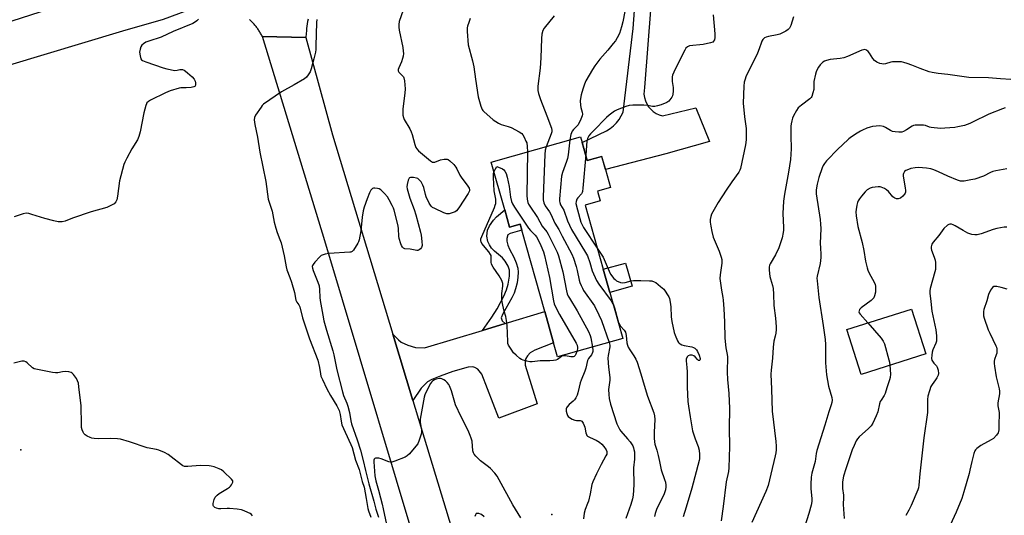
# Model space of a CAD drawing. Units: inches. Extents: x 1315763 to 1321763, y 533447 to 537447.
# Drawn here: x 1318335 to 1318797, y 535613 to 535845 of the extents above; entities that cross this region are included whole.
import ezdxf

# ---------------------------------------------------------------- set-up
doc = ezdxf.new("R2010")
doc.units = ezdxf.units.IN
doc.header["$MEASUREMENT"] = 0
for name, color, linetype in [('BLDG-Footprint', 5, 'Continuous'), ('CULTRL-Pad', 6, 'Continuous'), ('ELEV-Spot Elevation', 7, 'Continuous'), ('TRANS-Driveway', 251, 'Continuous'), ('TRANS-Non Street Sidewalk', 7, 'Continuous'), ('TRANS-Road', 130, 'Continuous'), ('Undefined', 1, 'Continuous')]:
    doc.layers.add(name, color=color, linetype=linetype)

msp = doc.modelspace()

# ---------------------------------------------------------------- linework, layer by layer
at = {"layer": 'BLDG-Footprint'}
for points, elevation in [([(1318598.73, 535787.98), (1318601.12, 535779.49), (1318607.86, 535781.39), (1318609.61, 535775.2), (1318611.98, 535766.76), (1318605.97, 535765.06), (1318607.22, 535760.61), (1318600.16, 535758.62), (1318608.63, 535728.51), (1318611.69, 535717.64), (1318617.77, 535696.04), (1318587.21, 535687.44), (1318585.35, 535694.05), (1318581.22, 535708.71), (1318570.49, 535746.83), (1318569.69, 535749.67), (1318564.72, 535748.27), (1318562.44, 535756.35), (1318556.14, 535778.72), (1318598.02, 535790.51)], 471.45), ([(1318759.72, 535688.89), (1318729.4, 535679.25), (1318722.72, 535700.23), (1318753.04, 535709.88)], 459.62)]:
    msp.add_lwpolyline(points, close=True, dxfattribs=dict(at, elevation=elevation))
at = {"layer": 'CULTRL-Pad'}
msp.add_lwpolyline([(1318622.11, 535720.57), (1318611.69, 535717.64), (1318608.63, 535728.51), (1318619.05, 535731.45)], close=True, dxfattribs=at)
at = {"layer": 'ELEV-Spot Elevation'}
for p in [(1318335.68, 535643.98, 477.29), (1318584.59, 535613.63, 475.37)]:
    msp.add_point(p, dxfattribs=at)
at = {"layer": 'TRANS-Driveway'}
msp.add_lwpolyline([(1318519.41, 535667.09), (1318509.99, 535698.18), (1318512.64, 535695.52), (1318514, 535694.43), (1318517.11, 535692.88), (1318520.68, 535691.79), (1318524.88, 535691.63), (1318551.98, 535699.85), (1318562.6, 535703.07), (1318581.22, 535708.71), (1318585.35, 535694.05), (1318576.54, 535690.61), (1318574.37, 535689.37), (1318573.07, 535687.96), (1318572.27, 535686.65), (1318572.05, 535685.56), (1318571.96, 535683.54), (1318577.71, 535665.51), (1318559.75, 535658.76), (1318551.68, 535679.43), (1318549.89, 535681.68), (1318548.42, 535682.55), (1318547.48, 535682.85), (1318545.38, 535682.62), (1318538.17, 535680.56), (1318532.17, 535678.42), (1318528.26, 535676.9), (1318526.27, 535675.78), (1318523.31, 535672.83)], close=True, dxfattribs=at)
at = {"layer": 'TRANS-Non Street Sidewalk'}
msp.add_lwpolyline([(1318562.6, 535703.07), (1318551.98, 535699.85), (1318556.39, 535706.01), (1318558.94, 535709.92), (1318561.96, 535715.93), (1318563.2, 535718.94), (1318564.06, 535721.57), (1318564.69, 535725.36), (1318564.66, 535728.11), (1318564.01, 535729.94), (1318562.65, 535732.34), (1318561.36, 535733.81), (1318557.58, 535737.08), (1318556.27, 535738.43), (1318555.3, 535739.92), (1318554.49, 535741.55), (1318554.1, 535744.04), (1318554.34, 535746.9), (1318555.28, 535748.84), (1318557.24, 535751.57), (1318558.64, 535753.04), (1318562.44, 535756.35), (1318564.72, 535748.27), (1318569.69, 535749.67), (1318570.49, 535746.83), (1318564.96, 535745.33), (1318563.96, 535744.58), (1318563.38, 535742.95), (1318563.43, 535741.7), (1318563.9, 535739.75), (1318564.68, 535737.89), (1318566.69, 535734.15), (1318567.8, 535731.48), (1318568.56, 535729.03), (1318568.74, 535727.09), (1318568.62, 535724.82), (1318568.22, 535722.16), (1318567.56, 535719.3), (1318566.85, 535717.3), (1318565.8, 535715.08), (1318561.56, 535707.59), (1318560.8, 535705.79), (1318561.27, 535704.39)], close=True, dxfattribs=at)
at = {"layer": 'TRANS-Road'}
for points in [[(1318632.37, 535870.17), (1318627.96, 535813.69), (1318627.71, 535812.13), (1318627.69, 535810.55), (1318627.89, 535808.98), (1318628.32, 535807.46), (1318628.96, 535806.02), (1318629.8, 535804.68), (1318630.83, 535803.48), (1318632.01, 535802.44), (1318633.34, 535801.58), (1318634.77, 535800.92), (1318636.29, 535800.47), (1318651.96, 535804.14), (1318658.32, 535788.47), (1318638, 535782.59), (1318609.61, 535775.2), (1318607.87, 535781.39), (1318601.12, 535779.49), (1318598.73, 535787.98), (1318610.09, 535793.37), (1318611.78, 535794.43), (1318613.35, 535795.68), (1318614.76, 535797.1), (1318616.01, 535798.67), (1318617.06, 535800.37), (1318617.92, 535802.18), (1318622.58, 535841.36), (1318626.25, 535890.08)], [(1318327.35, 535843.6), (1318410.79, 535870.52), (1318411.83, 535870.86), (1318418.07, 535851.34), (1318402.38, 535845.59), (1318383.29, 535840.06), (1318311.02, 535818.44)], [(1318470.3, 535845.67), (1318470.1, 535844.58), (1318469.93, 535843.49), (1318469.77, 535842.39), (1318469.63, 535841.29), (1318469.52, 535840.19), (1318469.42, 535839.08), (1318469.29, 535837.16), (1318448.88, 535837.59), (1318448.68, 535838), (1318448.46, 535838.41), (1318448.24, 535838.81), (1318448.02, 535839.21), (1318447.78, 535839.61), (1318447.54, 535840), (1318447.3, 535840.38), (1318447.04, 535840.77), (1318446.78, 535841.15), (1318446.51, 535841.52), (1318446.24, 535841.89), (1318445.96, 535842.25), (1318445.67, 535842.61), (1318445.38, 535842.97), (1318445.08, 535843.31), (1318444.77, 535843.66), (1318444.46, 535843.99), (1318444.15, 535844.33), (1318443.82, 535844.65), (1318443.5, 535844.98), (1318443.16, 535845.29), (1318442.82, 535845.6)], [(1318528.26, 535574.39), (1318478.09, 535741.84), (1318448.88, 535837.59), (1318469.29, 535837.16), (1318481.69, 535791.56), (1318509.99, 535698.18), (1318519.41, 535667.09), (1318579.45, 535469.02)]]:
    msp.add_lwpolyline(points, dxfattribs=at)
at = {"layer": 'Undefined'}
for points, elevation in [([(1318514.91, 535849.87), (1318513.03, 535844.64), (1318512.82, 535843.28), (1318512.85, 535841.9), (1318513, 535840.51), (1318514.66, 535832.49), (1318514.9, 535830.77), (1318514.96, 535829.64), (1318514.85, 535828.38), (1318514.59, 535827.33), (1318514.05, 535825.78), (1318512.78, 535822.84), (1318512.55, 535822.06), (1318512.53, 535821.55), (1318512.81, 535820.9), (1318514.62, 535819.16), (1318514.98, 535818.73), (1318515.24, 535818.24), (1318515.51, 535816.86), (1318515.8, 535813.08), (1318515.71, 535811.02), (1318514.72, 535803.63), (1318514.67, 535801.86), (1318514.73, 535800.7), (1318514.97, 535799.71), (1318515.38, 535798.73), (1318517.93, 535794.28), (1318518.54, 535793), (1318519.01, 535791.63), (1318520.32, 535787.03), (1318520.8, 535785.63), (1318521.23, 535784.9), (1318522.03, 535784.09), (1318527.67, 535779.39), (1318528.6, 535778.77), (1318529.04, 535778.64), (1318529.71, 535778.69), (1318532.4, 535779.82), (1318534.09, 535780.11), (1318535.47, 535780.07), (1318535.98, 535779.89), (1318536.68, 535779.4), (1318538.62, 535777.54), (1318539.59, 535776.41), (1318540.03, 535775.65), (1318541.42, 535772.67), (1318541.98, 535771.65), (1318545.15, 535767.44), (1318545.78, 535766.5), (1318546.01, 535765.79), (1318545.93, 535765.3), (1318545.28, 535764.05), (1318540.91, 535757.27), (1318539.85, 535755.89), (1318539.16, 535755.42), (1318537.8, 535754.92), (1318536.38, 535754.56), (1318535.82, 535754.5), (1318535.26, 535754.54), (1318533.93, 535755), (1318529.68, 535756.95), (1318528.68, 535757.5), (1318528.04, 535758.05), (1318527.1, 535759.53), (1318525.63, 535762.48), (1318525.27, 535763.61), (1318524.51, 535766.82), (1318524.14, 535767.95), (1318523.22, 535769.42), (1318522.12, 535770.72), (1318521.68, 535771.05), (1318521.16, 535771.26), (1318519.73, 535771.5), (1318518.34, 535771.49), (1318517.9, 535771.32), (1318517.72, 535771.16), (1318517.25, 535770.23), (1318516.7, 535768.25), (1318516.56, 535767.1), (1318516.66, 535766.27), (1318517.96, 535761.84), (1318520.04, 535756.48), (1318520.83, 535753.99), (1318523.03, 535745.89), (1318523.28, 535744.46), (1318523.61, 535741.48), (1318523.72, 535739.71), (1318523.65, 535739.16), (1318523.47, 535738.68), (1318523, 535738.1), (1318522.41, 535737.63), (1318521.74, 535737.33), (1318521.23, 535737.3), (1318518.2, 535737.88), (1318515.62, 535738.16), (1318515.03, 535738.44), (1318514.54, 535738.93), (1318514.14, 535739.61), (1318513.8, 535740.37), (1318513.03, 535742.93), (1318512.85, 535744.09), (1318512.69, 535747.49), (1318512.48, 535748.89), (1318510.68, 535756.16), (1318510.32, 535757.21), (1318509.78, 535758.4), (1318508.3, 535761.11), (1318507.45, 535762.47), (1318506.08, 535764.03), (1318504.39, 535765.71), (1318503.68, 535766.18), (1318502.91, 535766.41), (1318501.55, 535766.51), (1318501.03, 535766.45), (1318500.56, 535766.3), (1318500.14, 535765.99), (1318499.77, 535765.56), (1318499.06, 535764.3), (1318497.96, 535761.58), (1318496.63, 535757.64), (1318496.19, 535755.95), (1318495.64, 535752.86), (1318494.97, 535746.5), (1318494.22, 535742.27), (1318493.98, 535741.45), (1318493.62, 535740.69), (1318491.65, 535737.54), (1318490.9, 535736.81), (1318490.41, 535736.61), (1318489.86, 535736.5), (1318480.1, 535735.87), (1318478.35, 535735.55), (1318476.94, 535735.14), (1318476.43, 535734.9), (1318475.75, 535734.36), (1318473.52, 535731.92), (1318472.62, 535730.76), (1318472.37, 535730.26), (1318472.27, 535729.77), (1318472.32, 535728.97), (1318472.63, 535727.89), (1318474.89, 535722.48), (1318475.43, 535720.82), (1318475.7, 535719.08), (1318475.81, 535715.31), (1318475.95, 535713.87), (1318477.17, 535706.94), (1318477.73, 535704.34), (1318478.93, 535700.06), (1318481.92, 535690.23), (1318482.36, 535688.38), (1318483.74, 535681.46), (1318486.43, 535671.02), (1318486.96, 535669.39), (1318488.49, 535665.74), (1318488.95, 535664.41), (1318489.67, 535661.39), (1318490.28, 535657.51), (1318490.59, 535656.03), (1318493.29, 535648.64), (1318494.86, 535643.71), (1318496.08, 535638.96), (1318497.14, 535634.19), (1318498.77, 535627.95), (1318501.1, 535619.89), (1318501.98, 535616.08), (1318503.23, 535612.36)], 476), ([(1318619.58, 535854.1), (1318617.71, 535844.48), (1318617.19, 535842.19), (1318616.2, 535839.08), (1318615.19, 535837.04), (1318614.3, 535835.62), (1318613.29, 535834.29), (1318610.74, 535831.21), (1318607.06, 535826.98), (1318604.64, 535823.83), (1318603.54, 535822.14), (1318600.48, 535816.83), (1318599.79, 535815.2), (1318598.98, 535812.99), (1318598.22, 535810.22), (1318597.87, 535808.54), (1318597.82, 535807.42), (1318597.9, 535805.46), (1318598.1, 535804.36), (1318598.78, 535802.16), (1318598.86, 535801.16), (1318598.76, 535800.39), (1318598.13, 535798.8), (1318596.8, 535796.24), (1318596.3, 535795.62), (1318594.61, 535793.99), (1318593.98, 535793.16), (1318593.42, 535791.63), (1318593.02, 535789.1)], 470), ([(1318419.02, 535845.78), (1318418.24, 535844.95), (1318417.6, 535844.41), (1318416.3, 535843.72), (1318407.16, 535839.92), (1318401.51, 535837.34), (1318395.68, 535835.46), (1318394.33, 535834.93), (1318393.18, 535834.18), (1318392.38, 535833.46), (1318391.92, 535832.8), (1318391.57, 535831.7), (1318391.38, 535830.24), (1318391.6, 535828.48), (1318392, 535827.11), (1318392.27, 535826.67), (1318392.68, 535826.33), (1318394.27, 535825.66), (1318402.42, 535822.85), (1318404.12, 535822.37), (1318407.84, 535821.72), (1318408.96, 535821.76), (1318410.2, 535822.11), (1318410.69, 535822.17), (1318411.45, 535822.09), (1318412.18, 535821.83), (1318412.89, 535821.38), (1318413.78, 535820.64), (1318415.96, 535818.67), (1318416.9, 535817.61), (1318417.42, 535816.67), (1318417.61, 535815.89), (1318417.64, 535814.87), (1318417.42, 535814.27), (1318416.84, 535813.94), (1318415.51, 535813.72), (1318413.21, 535813.53), (1318410.7, 535813.47), (1318409.86, 535813.37), (1318405.73, 535812.14), (1318403.58, 535811.27), (1318396.52, 535807.73), (1318395.52, 535807.15), (1318394.81, 535806.49), (1318394.55, 535806.07), (1318394.25, 535805.27), (1318393.35, 535801.84), (1318391.68, 535792.92), (1318391.02, 535790.73), (1318390.32, 535789.17), (1318387.81, 535784.98), (1318385.42, 535780.51), (1318384.47, 535778.65), (1318384.04, 535777.56), (1318382.01, 535769.9), (1318381.09, 535762.75), (1318380.73, 535761.01), (1318380.21, 535760.05), (1318379.47, 535759.26), (1318377.93, 535758.38), (1318376.01, 535757.53), (1318368.64, 535755.43), (1318360, 535752.51), (1318356.44, 535751.05), (1318355.15, 535750.76), (1318353.18, 535750.8), (1318351.24, 535751.19), (1318347, 535752.28), (1318340.89, 535754.23), (1318339.53, 535754.59), (1318338.2, 535754.74), (1318336.81, 535754.46), (1318332.68, 535753.09)], 480), ([(1318474.44, 535845.54), (1318474.19, 535844.14), (1318474, 535833.26), (1318473.91, 535831.46), (1318473.76, 535830.29), (1318473.06, 535827.14), (1318471.73, 535822.4), (1318471.21, 535821.08), (1318470.41, 535819.6), (1318469.59, 535818.5), (1318468.71, 535817.81), (1318463.72, 535814.92), (1318457.87, 535811.72), (1318449.5, 535805.83), (1318448.87, 535805.23), (1318448.31, 535804.55), (1318445.6, 535800.69), (1318445.13, 535799.68), (1318445.05, 535798.62), (1318445.33, 535796.41), (1318446.65, 535790.4), (1318447.78, 535783.41), (1318450.44, 535769.66), (1318451.64, 535761.42), (1318453.48, 535755.79), (1318454.42, 535750.63), (1318455.18, 535747.78), (1318455.8, 535745.82), (1318457.15, 535742.51), (1318457.66, 535740.88), (1318459.1, 535734.89), (1318460.01, 535729.62), (1318460.35, 535728.19), (1318461.82, 535724.73), (1318462.58, 535722.54), (1318463.91, 535717.64), (1318464.64, 535714.09), (1318465.05, 535713.18), (1318465.97, 535711.81), (1318466.38, 535710.98), (1318467.76, 535705.79), (1318469.55, 535700.21), (1318471.03, 535695.92), (1318474.87, 535685.88), (1318475.71, 535682.52), (1318476.06, 535679.57), (1318476.32, 535678.45), (1318476.99, 535676.87), (1318479.15, 535672.46), (1318480.88, 535669.34), (1318483.78, 535664.47), (1318484.82, 535662.41), (1318485.38, 535660.41), (1318485.8, 535657.3), (1318486.2, 535655.64), (1318487.63, 535652.25), (1318490.38, 535646.47), (1318490.99, 535645), (1318492.53, 535639.04), (1318494.17, 535634.67), (1318495.67, 535629.09), (1318496.55, 535626.47), (1318497.6, 535621.11), (1318498.28, 535616.38), (1318498.58, 535615.4), (1318499.73, 535612.43)], 478), ([(1318546.32, 535846.01), (1318545.58, 535844.11), (1318545.01, 535842.48), (1318544.82, 535841.65), (1318544.82, 535839.9), (1318545.39, 535833.74), (1318547.34, 535826.21), (1318547.96, 535823.33), (1318548.73, 535817.63), (1318550.04, 535809.35), (1318551.32, 535804.92), (1318551.92, 535803.33), (1318552.21, 535802.86), (1318552.79, 535802.22), (1318555.45, 535799.9), (1318557.04, 535798.59), (1318559.47, 535796.93), (1318560.77, 535796.32), (1318564.08, 535795.44), (1318565.47, 535794.94), (1318569.26, 535792.95), (1318570.38, 535792.15), (1318570.9, 535791.5), (1318571.49, 535790.47), (1318572.41, 535788.6), (1318572.73, 535787.78), (1318573.03, 535786.06), (1318573.04, 535783.48)], 474), ([(1318585.54, 535847.21), (1318580.9, 535841.54), (1318580.3, 535840.33), (1318579.85, 535838.76), (1318579.69, 535836.73), (1318579.41, 535827.65), (1318578.99, 535822.7), (1318577.93, 535814.27), (1318577.89, 535813.39), (1318577.95, 535812.27), (1318578.25, 535810.87), (1318579.17, 535808.09), (1318582.21, 535800.4), (1318584.35, 535794.58), (1318584.57, 535793.6), (1318584.48, 535792.86), (1318584.23, 535792.04), (1318581.84, 535785.96)], 472), ([(1318660.12, 535847.82), (1318660.89, 535838.84), (1318660.89, 535837.11), (1318660.66, 535836.04), (1318660.25, 535835.36), (1318659.88, 535835), (1318658.89, 535834.57), (1318655.49, 535833.89), (1318649.08, 535833.18), (1318648.04, 535832.83), (1318647.33, 535832.13), (1318646.76, 535831.23), (1318643.03, 535823.8), (1318641.64, 535820.85), (1318641.09, 535819.49), (1318640.9, 535818.67), (1318640.87, 535817.6), (1318640.95, 535816.52), (1318641.36, 535813.77), (1318641.35, 535812.05), (1318641.2, 535810.62), (1318641.02, 535809.86), (1318640.72, 535809.2), (1318640.24, 535808.47), (1318639.28, 535807.36), (1318638.37, 535806.69), (1318635.72, 535805.57), (1318634.09, 535805.05), (1318632.73, 535804.85), (1318631.65, 535804.8), (1318629.4, 535805.22), (1318627.67, 535805.35), (1318622.49, 535805.39), (1318620.79, 535805.3), (1318619.14, 535804.85), (1318615.89, 535803.6), (1318614.83, 535803.14), (1318613.82, 535802.53), (1318611.42, 535800.75), (1318610.13, 535799.57), (1318603.98, 535793.47), (1318602.63, 535791.92), (1318601.92, 535790.99), (1318601.28, 535789.75), (1318600.95, 535788.52), (1318600.38, 535782.13)], 468), ([(1318697.71, 535846.78), (1318696.43, 535842.73), (1318695.81, 535841.51), (1318695.28, 535840.9), (1318694.11, 535840.12), (1318691.27, 535838.69), (1318690.15, 535838.35), (1318686.06, 535837.58), (1318684.93, 535837.29), (1318684.19, 535836.92), (1318683.41, 535836.16), (1318682.95, 535835.48), (1318682.7, 535834.94), (1318681.72, 535831.83), (1318680.88, 535829.75), (1318675.45, 535818.67), (1318675.03, 535817.58), (1318674.67, 535816.16), (1318674.49, 535814.4), (1318674.08, 535806.42), (1318674.73, 535799.94), (1318675.56, 535794.43), (1318675.63, 535789.18), (1318675.29, 535786.77), (1318672.93, 535775.81), (1318672.59, 535774.89), (1318672.05, 535773.96), (1318668.85, 535769.55), (1318666.17, 535765.66), (1318662.47, 535759.8), (1318659.37, 535754.34), (1318658.99, 535753.24), (1318658.76, 535751.81), (1318658.77, 535750.67), (1318659.06, 535748.69), (1318659.53, 535746.15), (1318660.16, 535743.6), (1318662.89, 535736.93), (1318663.88, 535734.19), (1318664.15, 535733.08), (1318664.1, 535731.39), (1318663.37, 535725.96), (1318663.27, 535724.24), (1318663.97, 535718.74), (1318664.61, 535715.34), (1318664.79, 535713.97), (1318665.09, 535710.03), (1318665.43, 535703.84), (1318665.49, 535696.31), (1318665.97, 535691.64), (1318666.66, 535688.64), (1318666.83, 535687.42), (1318666.72, 535680.23), (1318666.89, 535676.87), (1318667.39, 535670.36), (1318667.68, 535663.24), (1318667.53, 535654.14), (1318667.72, 535645.42), (1318667.51, 535635.47), (1318667.26, 535633.76), (1318666.22, 535628.86), (1318664.82, 535617.31), (1318663.88, 535610.58)], 466), ([(1318799.55, 535817.51), (1318794.7, 535817.75), (1318789.11, 535818.26), (1318779.89, 535818.39), (1318770.04, 535819.81), (1318765.51, 535820.3), (1318762.72, 535820.75), (1318761.3, 535821.11), (1318757.06, 535822.53), (1318753.19, 535824.1), (1318751.05, 535824.87), (1318749.43, 535825.41), (1318748.34, 535825.68), (1318746.37, 535825.77), (1318744.12, 535825.66), (1318743.28, 535825.51), (1318740.78, 535824.84), (1318739.95, 535824.7), (1318739.08, 535824.72), (1318738.25, 535824.9), (1318736.74, 535825.59), (1318735.64, 535826.34), (1318734.83, 535827.29), (1318733.3, 535829.85), (1318732.79, 535830.55), (1318732, 535831.17), (1318731.1, 535831.43), (1318730.58, 535831.39), (1318729.78, 535831.14), (1318722.98, 535828.26), (1318721.3, 535827.67), (1318719.56, 535827.36), (1318714.86, 535826.79), (1318713.21, 535826.41), (1318712.21, 535826.02), (1318711.53, 535825.62), (1318710.94, 535825.12), (1318710.23, 535824.35), (1318709.41, 535823.15), (1318708.69, 535821.89), (1318708.35, 535821.09), (1318708.01, 535819.95), (1318707.26, 535816.48), (1318707.22, 535815.63), (1318707.31, 535813.66), (1318707.26, 535812.82), (1318706.86, 535811.13), (1318706.3, 535809.52), (1318706.02, 535809.04), (1318705.43, 535808.42), (1318701.45, 535805.48), (1318699.99, 535804.19), (1318699.17, 535802.98), (1318697.73, 535800.38), (1318697.25, 535799.29), (1318696.92, 535798.15), (1318696.62, 535796.7), (1318696.54, 535795.55), (1318696.5, 535791.21), (1318696.69, 535784.88), (1318696.35, 535779.9), (1318695.43, 535773.96), (1318693.45, 535763.72), (1318693.08, 535760.45), (1318692.72, 535754.71), (1318693.07, 535748.05), (1318693.03, 535746.88), (1318692.89, 535745.8), (1318692.36, 535743.33), (1318690.87, 535738.5), (1318689.25, 535735.34), (1318686.86, 535731.14), (1318686.5, 535730.37), (1318686.27, 535729.58), (1318686.27, 535728.12), (1318686.69, 535725.16), (1318686.97, 535724.01), (1318687.93, 535720.92), (1318688.19, 535719.47), (1318688.42, 535716.83), (1318688.46, 535711.56), (1318689.25, 535705.55), (1318689.66, 535701.51), (1318689.64, 535700.36), (1318689.39, 535698.63), (1318689.11, 535697.2), (1318688.51, 535694.84), (1318688.3, 535693.45), (1318688.18, 535692.04), (1318687.97, 535686.79), (1318687.22, 535681.24), (1318687.1, 535679.29), (1318687.41, 535672.35), (1318687.71, 535662.02), (1318689.42, 535647.84), (1318689.59, 535645.58), (1318689.58, 535643.92), (1318689.42, 535642.57), (1318689.12, 535641.14), (1318687.17, 535632.57), (1318685.82, 535627.12), (1318684.79, 535624.34), (1318678.26, 535609.84)], 464), ([(1318796.98, 535804.1), (1318795.59, 535803.71), (1318789.21, 535801.28), (1318781.63, 535797.38), (1318780.3, 535796.77), (1318777.86, 535795.91), (1318774.73, 535795.2), (1318773.3, 535794.99), (1318768.7, 535794.57), (1318766.67, 535794.54), (1318762.3, 535794.95), (1318761.45, 535795.16), (1318759.51, 535795.84), (1318758.65, 535796), (1318756.56, 535796.09), (1318754.78, 535796.04), (1318753.93, 535795.88), (1318753.41, 535795.65), (1318750.75, 535793.85), (1318749.29, 535793.05), (1318748.5, 535792.81), (1318747.07, 535792.74), (1318745.33, 535792.85), (1318744.13, 535793.13), (1318743.14, 535793.61), (1318740.87, 535795.03), (1318739.85, 535795.41), (1318738.22, 535795.72), (1318736.52, 535795.65), (1318734.8, 535795.39), (1318733.7, 535795.13), (1318732.07, 535794.58), (1318730.14, 535793.76), (1318729.09, 535793.2), (1318727.58, 535792.27), (1318724.84, 535790.51), (1318723.66, 535789.65), (1318720.51, 535786.73), (1318718.68, 535784.91), (1318713.26, 535779.36), (1318712.23, 535778.03), (1318711.69, 535777.08), (1318711.24, 535776.04), (1318709.59, 535771.46), (1318708.78, 535768.37), (1318708.39, 535765.73), (1318708.41, 535763.92), (1318710.22, 535751.84), (1318710.46, 535749.59), (1318710.54, 535747.59), (1318710.26, 535740.64), (1318710.34, 535738.64), (1318710.59, 535735.44), (1318710.56, 535734.01), (1318710.22, 535731.19), (1318708.85, 535725.36), (1318708.73, 535724.32), (1318708.75, 535723.18), (1318709.58, 535715.27), (1318711.68, 535702.11), (1318712.54, 535695.6), (1318712.66, 535693.27), (1318712.79, 535684.66), (1318713.24, 535679.06), (1318714.13, 535673.74), (1318715.73, 535668.37), (1318715.83, 535667.22), (1318715.73, 535666.07), (1318715.42, 535664.97), (1318714.25, 535661.7), (1318712.41, 535655.42), (1318708.65, 535643.57), (1318708.33, 535642.14), (1318707.82, 535638.43), (1318706.27, 535632.92), (1318706.02, 535631.04), (1318705.89, 535627.79), (1318705.93, 535625.71), (1318706.26, 535621.13), (1318706.27, 535619.71), (1318706.01, 535617.99), (1318704.91, 535614.01), (1318703.01, 535608.11)], 462), ([(1318581.84, 535785.96), (1318581.4, 535784.39), (1318581.22, 535782.36), (1318580.44, 535762.51), (1318580.48, 535761.05), (1318580.77, 535759.67), (1318581.45, 535758.31), (1318583.43, 535755.38), (1318584.01, 535754.4), (1318585.92, 535750.12), (1318587.77, 535747.11), (1318589.34, 535744.05), (1318593.92, 535735.63), (1318594.63, 535733.73), (1318595.87, 535729.89), (1318596.37, 535727.94), (1318597.32, 535723.43), (1318597.67, 535722.32), (1318598.22, 535720.97), (1318598.82, 535719.63), (1318599.4, 535718.6), (1318604.43, 535711.35), (1318606.57, 535707.16), (1318607.79, 535704.49), (1318611.43, 535694.26)], 472), ([(1318593.02, 535789.1), (1318592.15, 535782.17), (1318591.85, 535780.45), (1318591.43, 535779.07), (1318589.53, 535773.88), (1318589.06, 535772.19), (1318588.1, 535761.6), (1318588.1, 535760.44), (1318588.22, 535759.75), (1318588.62, 535758.78), (1318590.07, 535756.28), (1318591.88, 535751.23), (1318593.78, 535747.13), (1318600.31, 535736.31), (1318601.17, 535734.77), (1318602.37, 535731.63), (1318603.41, 535727.83), (1318605.45, 535723.3), (1318606.54, 535721.57), (1318612.26, 535713.77), (1318612.83, 535712.87), (1318613.33, 535711.83)], 470), ([(1318573.04, 535783.48), (1318572.8, 535763.12), (1318572.92, 535761.42), (1318573.27, 535759.83), (1318573.58, 535759.08), (1318574.14, 535758.09), (1318577.76, 535752.74), (1318579.98, 535748.73), (1318582.14, 535746.02), (1318582.78, 535745.04), (1318586.99, 535736.46), (1318587.57, 535734.79), (1318589.61, 535727.34), (1318591.36, 535718.43), (1318591.76, 535717.03), (1318592.19, 535715.96), (1318592.74, 535714.92), (1318596.44, 535709.11), (1318601.76, 535699.3), (1318602.5, 535697.49), (1318602.85, 535696.43), (1318603.6, 535692.06)], 474), ([(1318600.38, 535782.13), (1318599.07, 535766.45), (1318598.88, 535764.98), (1318598.73, 535764.43), (1318598.4, 535763.8), (1318596.68, 535762.02), (1318596.22, 535761.36), (1318595.87, 535760.35), (1318595.81, 535759.36), (1318596.49, 535756.34), (1318598.16, 535750.63), (1318598.51, 535749.69), (1318599.41, 535748.16), (1318605.83, 535738.45)], 468), ([(1318557.41, 535774.24), (1318558.76, 535776.73), (1318561.37, 535775.62), (1318562.05, 535775.15), (1318562.54, 535774.56), (1318563.14, 535773.35), (1318563.59, 535771.66), (1318564.52, 535767.36), (1318565.2, 535762.28), (1318565.67, 535760.27), (1318566.12, 535759.17), (1318567.01, 535757.63), (1318571.16, 535751.56), (1318573.6, 535747.72), (1318574.47, 535746.72), (1318576.68, 535744.51), (1318577.38, 535743.65), (1318578.1, 535742.36), (1318579.39, 535739.68), (1318580.59, 535736.73), (1318581.06, 535735.04), (1318583.35, 535724.74), (1318585.3, 535713.69), (1318585.64, 535712.26), (1318586.25, 535710.87), (1318588.18, 535707.35), (1318595.95, 535693.96), (1318596.33, 535692.98), (1318596.52, 535691.91), (1318596.48, 535691.17), (1318596.18, 535689.97)], 476), ([(1318797.73, 535775.65), (1318792.61, 535774.63), (1318791.2, 535774.29), (1318789.98, 535773.8), (1318786.71, 535772.19), (1318782.77, 535770.82), (1318780.81, 535770.36), (1318777.72, 535769.84), (1318776.87, 535769.8), (1318776.02, 535769.87), (1318774.62, 535770.22), (1318770.01, 535772.19), (1318765.71, 535774.24), (1318763.5, 535775.08), (1318762.11, 535775.52), (1318760.11, 535775.84), (1318756.36, 535776.22), (1318754.73, 535776.09), (1318752.67, 535775.67), (1318751.59, 535775.32), (1318750.4, 535774.74), (1318749.81, 535774.26), (1318749.28, 535773.44), (1318749.13, 535772.97), (1318749.11, 535772.19), (1318750.11, 535766.62), (1318750.24, 535765.49), (1318750.22, 535764.68), (1318750.08, 535764.18), (1318749.82, 535763.73), (1318748.93, 535762.7), (1318747.83, 535761.89), (1318746.85, 535761.48), (1318745.97, 535761.46), (1318745.14, 535761.83), (1318744.34, 535762.53), (1318742.19, 535764.97), (1318741.37, 535765.79), (1318740.42, 535766.41), (1318738.84, 535767.06), (1318738.29, 535767.18), (1318737.46, 535767.22), (1318734.67, 535766.91), (1318733.63, 535766.59), (1318732.31, 535765.75), (1318731.28, 535764.73), (1318729.55, 535762.71), (1318728.64, 535761.55), (1318728.03, 535760.57), (1318727.71, 535759.76), (1318727.43, 535758.61), (1318727.03, 535756.57), (1318726.91, 535755.4), (1318727.05, 535753.62), (1318727.83, 535748.59), (1318729.87, 535741.06), (1318730.67, 535737.31), (1318731.46, 535732.38), (1318732.2, 535729.18), (1318732.55, 535728.05), (1318733.03, 535727), (1318735.68, 535722.15), (1318735.99, 535721.35), (1318736.14, 535720.57), (1318736.21, 535719.23), (1318736.09, 535717.83), (1318735.74, 535716.13), (1318735.31, 535715.11), (1318734.79, 535714.47), (1318734.14, 535713.91), (1318729.47, 535710.45), (1318728.71, 535709.63), (1318728.43, 535708.98), (1318728.41, 535708.59), (1318728.51, 535708.17), (1318728.9, 535707.48), (1318732.52, 535703.35)], 460), ([(1318596.18, 535689.97), (1318595.83, 535688.72), (1318595.51, 535688.04), (1318595.01, 535687.64), (1318594.53, 535687.5), (1318593.47, 535687.44), (1318590.87, 535688), (1318590.05, 535688.01), (1318589.55, 535687.88), (1318589.09, 535687.64), (1318587.1, 535686.28), (1318586.34, 535686), (1318585.27, 535685.76), (1318583.58, 535685.6), (1318579.12, 535685.69), (1318575.36, 535685.22), (1318574.2, 535685.21), (1318572.74, 535685.47), (1318571.02, 535685.94), (1318570.24, 535686.31), (1318569.55, 535686.78), (1318567.79, 535688.24), (1318566.55, 535689.42), (1318565.39, 535691.03), (1318564.23, 535692.97), (1318563.95, 535693.76), (1318563.83, 535694.61), (1318563.53, 535702.19), (1318563.29, 535704.46), (1318562.95, 535706.4), (1318562.21, 535708.82), (1318561.52, 535711.64), (1318561.04, 535714.22), (1318561.03, 535717.2), (1318561.55, 535720.59), (1318561.58, 535721.39), (1318561.5, 535721.91), (1318561.01, 535723.21), (1318559.85, 535725.5), (1318557.02, 535729.58), (1318556.45, 535730.56), (1318556.27, 535731.05), (1318556.15, 535731.77), (1318556.14, 535734.48), (1318556.04, 535734.99), (1318555.81, 535735.5), (1318554.97, 535736.7), (1318551.74, 535740.58), (1318551.35, 535741.3), (1318551.26, 535741.76), (1318551.31, 535742.71), (1318551.67, 535743.82), (1318557.6, 535757.43), (1318558.04, 535758.53), (1318558.27, 535759.36), (1318558.33, 535760.18), (1318558.28, 535761.3), (1318557.57, 535765.24), (1318557.13, 535771.45), (1318557.12, 535773.2), (1318557.41, 535774.24)], 476), ([(1318797.65, 535748.29), (1318796.5, 535748.2), (1318792.99, 535747.67), (1318791.3, 535747.14), (1318785.72, 535745.06), (1318783.75, 535744.67), (1318782.62, 535744.61), (1318781.27, 535744.86), (1318779.43, 535745.51), (1318777.16, 535746.74), (1318773.49, 535748.95), (1318772.47, 535749.42), (1318771.71, 535749.61), (1318770.97, 535749.65), (1318770.49, 535749.53), (1318769.82, 535749.12), (1318768.17, 535747.58), (1318765.76, 535744.36), (1318763.14, 535741.28), (1318762.58, 535740.32), (1318762.27, 535739), (1318762.26, 535738.2), (1318762.44, 535737.42), (1318763.71, 535734.22), (1318764.17, 535732.82), (1318764.32, 535731.68), (1318764.31, 535729.92), (1318764.22, 535728.47), (1318763.99, 535727.3), (1318761.79, 535719.53), (1318761.61, 535718.42), (1318761.59, 535717.35), (1318762.14, 535713.43), (1318762.6, 535708.82), (1318764.42, 535700.21), (1318764.71, 535697.36), (1318764.8, 535695.65), (1318764.73, 535694.86), (1318764.49, 535693.93), (1318763.08, 535690.77), (1318762.7, 535689.69), (1318762.49, 535688.24), (1318762.46, 535686.78), (1318762.6, 535685.95), (1318762.83, 535685.45), (1318763.51, 535684.54), (1318764.66, 535683.29), (1318765.11, 535682.59), (1318765.5, 535681.2), (1318765.63, 535679.75), (1318765.45, 535678.94), (1318764.84, 535677.67), (1318764.23, 535676.68), (1318762.68, 535674.56), (1318762.11, 535673.55), (1318761.43, 535671.6), (1318760.72, 535669.03), (1318760.58, 535667.57), (1318760.55, 535663.12), (1318760.47, 535661.42), (1318758.75, 535649.5), (1318757.91, 535641.03), (1318756.88, 535632.61), (1318756.49, 535627.31), (1318756.3, 535626.18), (1318755.99, 535625.1), (1318752.93, 535617.89), (1318751.78, 535615.61), (1318750.3, 535613.21)], 458), ([(1318605.83, 535738.45), (1318607.98, 535735.19), (1318608.58, 535734.16), (1318611.39, 535727.58), (1318612.04, 535726.28), (1318613.57, 535724.25), (1318614.15, 535723.65), (1318614.83, 535723.15), (1318616.61, 535722.31), (1318617.73, 535722.09), (1318618.86, 535722.26), (1318621.69, 535723.05), (1318622.83, 535723.19), (1318626.26, 535723.25), (1318630.28, 535723.13), (1318631.41, 535723.03), (1318632.53, 535722.71), (1318633.27, 535722.3), (1318635.48, 535720.51), (1318636.93, 535719.15), (1318637.63, 535718.24), (1318638.75, 535716.57), (1318639.31, 535715.57), (1318639.61, 535714.78), (1318639.97, 535713.12), (1318640.32, 535710.87), (1318640.38, 535706.24), (1318640.68, 535704.01), (1318641.77, 535698.96), (1318642.27, 535697.6), (1318643.43, 535694.94), (1318643.86, 535694.22), (1318644.22, 535693.82), (1318644.64, 535693.51), (1318645.35, 535693.15), (1318646.49, 535692.84), (1318650.05, 535692.19), (1318650.85, 535691.9), (1318651.55, 535691.5), (1318652.28, 535690.78), (1318652.72, 535690.06), (1318653.54, 535688.21), (1318654.02, 535686.67), (1318654.02, 535686.28), (1318653.87, 535685.92), (1318653.62, 535685.76), (1318653.3, 535685.8), (1318652.75, 535686.26), (1318651.66, 535687.49), (1318651.04, 535687.98), (1318650.25, 535688.26), (1318649.15, 535688.31), (1318648.46, 535688.02), (1318647.96, 535687.42), (1318647.5, 535686.42), (1318647.4, 535685.59), (1318647.75, 535682.42), (1318647.89, 535680.41), (1318647.94, 535678.67), (1318647.9, 535673.32), (1318648.31, 535666.62), (1318648.55, 535664.33), (1318649.26, 535659.43), (1318650.4, 535652.81), (1318651.62, 535649.05), (1318653.08, 535645.54), (1318653.6, 535643.69), (1318653.72, 535641.74), (1318653.66, 535639.76), (1318653.55, 535638.92), (1318650.12, 535625.97), (1318647.49, 535617.06), (1318646.04, 535612.54)], 468), ([(1318797.8, 535719.23), (1318795.04, 535720.01), (1318793.02, 535720.37), (1318792.18, 535720.43), (1318791.67, 535720.38), (1318791.04, 535720.02), (1318790.08, 535718.72), (1318789.03, 535716.72), (1318788.26, 535713.76), (1318786.95, 535709.74), (1318786.75, 535708.68), (1318786.71, 535707.56), (1318786.78, 535706.72), (1318787.07, 535705.61), (1318788.97, 535700.14), (1318789.68, 535698.52), (1318792.59, 535692.68), (1318792.88, 535691.96), (1318793.03, 535691.18), (1318793.06, 535690.09), (1318792.98, 535689.28), (1318792.77, 535688.49), (1318791.94, 535686.19), (1318791.82, 535685.39), (1318791.79, 535684.3), (1318791.89, 535683.18), (1318792.64, 535678.16), (1318793.66, 535674.42), (1318794.08, 535672.45), (1318794.24, 535671.33), (1318794.19, 535670.19), (1318793.49, 535665.92), (1318793.55, 535664.53), (1318794.07, 535661.45), (1318794.15, 535660.01), (1318793.92, 535656.58), (1318793.94, 535653.24), (1318793.8, 535652.44), (1318793.62, 535651.92), (1318792.82, 535650.75), (1318791.4, 535649.29), (1318790.41, 535648.65), (1318785.48, 535645.92), (1318783.64, 535644.53), (1318783.05, 535643.93), (1318782.74, 535643.47), (1318782.24, 535642.14), (1318781.26, 535638.48), (1318780.42, 535634.43), (1318779.99, 535632.75), (1318777.58, 535624.16), (1318776.62, 535621.15), (1318774.02, 535614.64), (1318771.1, 535608.58)], 456), ([(1318613.33, 535711.83), (1318613.84, 535710.43), (1318615.4, 535704.69), (1318615.97, 535703.06), (1318616.31, 535702.41), (1318616.76, 535701.8), (1318618.44, 535700.06), (1318619, 535699.05), (1318619.36, 535697.52), (1318619.65, 535694.05), (1318619.93, 535692.98), (1318620.31, 535691.95), (1318620.98, 535690.72), (1318623.01, 535687.89), (1318623.86, 535686.33), (1318624.44, 535684.99), (1318626.23, 535679.47), (1318627.74, 535674.16), (1318629.38, 535669.11), (1318632.36, 535661.28), (1318632.66, 535659.86), (1318632.83, 535658.12), (1318632.49, 535652.2), (1318632.46, 535649.35), (1318632.57, 535647.62), (1318632.83, 535646.49), (1318633.7, 535643.8), (1318634.35, 535641.24), (1318635.03, 535638.39), (1318635.81, 535634.51), (1318637.35, 535630.05), (1318637.74, 535628.72), (1318637.99, 535627.38), (1318638, 535626.5), (1318637.76, 535625.15), (1318637.17, 535623.3), (1318635.94, 535620.64), (1318633.75, 535616.42), (1318632.9, 535614.11), (1318632.56, 535612.74)], 470), ([(1318732.52, 535703.35), (1318738.76, 535696.27), (1318739.81, 535694.86), (1318740.34, 535693.51), (1318742.45, 535686.11), (1318742.68, 535684.96), (1318742.83, 535683.52)], 460), ([(1318611.43, 535694.26), (1318611.68, 535693.02), (1318611.68, 535692.2), (1318610.86, 535688.06), (1318610.75, 535686.89), (1318611.03, 535682.7), (1318611.68, 535677.86), (1318611.63, 535676.52), (1318611.14, 535672.16), (1318611.16, 535669.77), (1318611.3, 535668.02), (1318611.98, 535665.29), (1318615, 535656.14), (1318615.54, 535654.82), (1318616.38, 535653.32), (1318616.87, 535652.62), (1318620.04, 535649.12), (1318621.21, 535647.6), (1318622.39, 535645.72), (1318622.74, 535644.9), (1318622.98, 535644.06), (1318623.21, 535642.92), (1318623.28, 535641.77), (1318623.17, 535639.47), (1318622.82, 535635.46), (1318622.92, 535627.45), (1318622.69, 535622.68), (1318622.37, 535620.99), (1318621.6, 535618.26), (1318619.2, 535611.8)], 472), ([(1318603.6, 535692.06), (1318603.75, 535690.56), (1318603.72, 535689.99), (1318603.58, 535689.47), (1318603.08, 535688.48), (1318601.77, 535686.75), (1318601.3, 535685.77), (1318600.43, 535682.15), (1318600.03, 535680.84), (1318598.18, 535676.49), (1318597.74, 535675.25), (1318597.27, 535673.33), (1318596.75, 535670.57), (1318596.41, 535669.51), (1318595.76, 535668.27), (1318595.12, 535667.35), (1318594.49, 535666.73), (1318592.66, 535665.2), (1318591.73, 535664.12), (1318591.45, 535663.65), (1318591.27, 535663.16), (1318591.28, 535662.1), (1318591.53, 535661), (1318591.9, 535659.96), (1318592.17, 535659.52), (1318592.78, 535659.01), (1318594.01, 535658.35), (1318595.32, 535657.85), (1318596.11, 535657.72), (1318597.82, 535657.67), (1318598.21, 535657.55), (1318598.59, 535657.29), (1318599.23, 535656.4), (1318599.71, 535655.33), (1318599.95, 535654.48), (1318600.41, 535651.87), (1318600.68, 535651.07), (1318600.93, 535650.69), (1318601.24, 535650.36), (1318601.92, 535649.93), (1318604.25, 535648.94), (1318605.29, 535648.42), (1318606.81, 535647.46), (1318608, 535646.56), (1318608.92, 535645.52), (1318610.02, 535643.93), (1318610.29, 535643.19), (1318610.32, 535642.42), (1318610.21, 535641.89), (1318609.88, 535641.1), (1318607.59, 535636.99), (1318605.51, 535632.71), (1318603.8, 535628.97), (1318603.27, 535627.6), (1318602.42, 535623.25), (1318601.63, 535619.84), (1318601.26, 535618.76), (1318600.06, 535615.93), (1318599.64, 535614.24), (1318599.41, 535611.63)], 474), ([(1318444.34, 535612.98), (1318443.81, 535613.57), (1318443.12, 535614.06), (1318442.14, 535614.58), (1318440.38, 535615.31), (1318439.05, 535615.73), (1318437.04, 535616.04), (1318433.56, 535616.42), (1318432.37, 535616.41), (1318429.38, 535616.21), (1318428.49, 535616.23), (1318427.4, 535616.51), (1318426.66, 535616.87), (1318426.24, 535617.17), (1318425.95, 535617.54), (1318425.87, 535617.75), (1318425.85, 535618.77), (1318426.28, 535620.69), (1318426.81, 535621.68), (1318427.79, 535622.74), (1318428.68, 535623.48), (1318432.56, 535625.79), (1318433.55, 535626.47), (1318433.96, 535626.86), (1318434.45, 535627.52), (1318435.03, 535628.68), (1318435.07, 535629.13), (1318435.01, 535629.35), (1318434.41, 535630.2), (1318430.84, 535633.64), (1318429.72, 535634.54), (1318428.71, 535635.03), (1318426.31, 535635.9), (1318424.95, 535636.29), (1318423.94, 535636.44), (1318419.69, 535636.57), (1318414.03, 535636.07), (1318413.14, 535636.05), (1318412.39, 535636.15), (1318411.7, 535636.41), (1318410.98, 535636.87), (1318406.21, 535640.7), (1318404.81, 535641.71), (1318403.02, 535642.6), (1318400.39, 535643.69), (1318399.26, 535643.99), (1318394.87, 535644.79), (1318386.58, 535647.66), (1318382.43, 535648.89), (1318380.98, 535649.09), (1318377.74, 535649.27), (1318371.96, 535649.06), (1318370.04, 535649.18), (1318368.98, 535649.37), (1318368.18, 535649.65), (1318366.87, 535650.31), (1318365.9, 535650.94), (1318365.32, 535651.53), (1318364.91, 535652.23), (1318364.48, 535653.25), (1318364.2, 535654.34), (1318364.11, 535655.83), (1318363.98, 535664.51), (1318362.96, 535673.43), (1318362.68, 535675.2), (1318362.34, 535676.32), (1318361.79, 535677.35), (1318360.35, 535679.25), (1318359.75, 535679.87), (1318359.3, 535680.19), (1318358.22, 535680.48), (1318356.44, 535680.55), (1318355.3, 535680.44), (1318353.14, 535680.04), (1318352.03, 535680.01), (1318350.58, 535680.22), (1318342.74, 535681.65), (1318341.92, 535681.9), (1318341.2, 535682.31), (1318338.67, 535684.64), (1318338.01, 535685.14), (1318337.29, 535685.44), (1318336.78, 535685.51), (1318336.22, 535685.48), (1318332.47, 535684.58)], 478), ([(1318742.83, 535683.52), (1318743.13, 535679.42), (1318742.99, 535677.78), (1318742.77, 535676.72), (1318741.41, 535672.91), (1318740.61, 535670.24), (1318740.15, 535669.3), (1318738.76, 535667.26), (1318738.38, 535666.53), (1318738.05, 535665.44), (1318737.18, 535661.79), (1318736.49, 535659.87), (1318734.94, 535656.38), (1318734.18, 535655.15), (1318732.94, 535653.9), (1318728.53, 535649.93), (1318727.71, 535649.01), (1318727.12, 535648.08), (1318726.09, 535646), (1318725.27, 535643.87), (1318722.21, 535635.08), (1318721.23, 535631.64), (1318720.75, 535628.86), (1318720.63, 535627.46), (1318720.74, 535625.76), (1318721.17, 535622.62), (1318721.18, 535621.57), (1318720.97, 535618.3), (1318721.26, 535613.92), (1318721.51, 535611.78)], 460), ([(1318570.04, 535612.07), (1318566.25, 535618.13), (1318559.82, 535629.89), (1318558.83, 535631.57), (1318557.77, 535632.93), (1318555.79, 535635.12), (1318554.9, 535635.89), (1318551.1, 535638.77), (1318548.88, 535641.01), (1318548.16, 535641.89), (1318547.83, 535642.5), (1318547.57, 535643.51), (1318547.14, 535648.01), (1318546.79, 535649.33), (1318546.32, 535650.63), (1318545.27, 535652.93), (1318542.07, 535659.35), (1318539.45, 535665.06), (1318538.68, 535667.13), (1318537.46, 535671.63), (1318536.62, 535673.86), (1318536.2, 535674.6), (1318535.52, 535675.44), (1318534.74, 535676.19), (1318533.99, 535676.67), (1318532.92, 535677.16), (1318532.42, 535677.29), (1318531.77, 535677.33), (1318530.37, 535676.99), (1318529.56, 535676.65), (1318528.81, 535676.23), (1318528.21, 535675.64), (1318527.73, 535674.92), (1318525.35, 535670.46), (1318525.04, 535669.65), (1318524.76, 535668.54), (1318522.88, 535658.33), (1318522.86, 535656.86), (1318523.44, 535653.2), (1318523.43, 535652.13), (1318523.27, 535651.26), (1318522.38, 535648.42), (1318521.71, 535646.79), (1318520.87, 535645.62), (1318517.81, 535642.08), (1318516.79, 535641.06), (1318515.81, 535640.47), (1318510.88, 535638.54), (1318509.51, 535638.17), (1318508.97, 535638.17), (1318508.16, 535638.35), (1318504.63, 535639.67), (1318503.52, 535639.95), (1318502.71, 535640.01), (1318501.96, 535639.96), (1318501.54, 535639.83), (1318501.25, 535639.56), (1318501.11, 535639.14), (1318501.09, 535638.36), (1318501.66, 535631.73), (1318502.02, 535629.44), (1318503.31, 535625.01), (1318504.2, 535621.39), (1318505.04, 535618.47), (1318505.45, 535616.2), (1318507.53, 535606.69)], 474), ([(1318552.79, 535612.45), (1318551.52, 535613.59), (1318551.07, 535613.83), (1318550.3, 535614.07), (1318549.56, 535614.14), (1318549.14, 535614.03), (1318548.72, 535613.49), (1318548.46, 535612.71)], 472)]:
    msp.add_lwpolyline(points, dxfattribs=dict(at, elevation=elevation))

doc.saveas('drawing.dxf')
